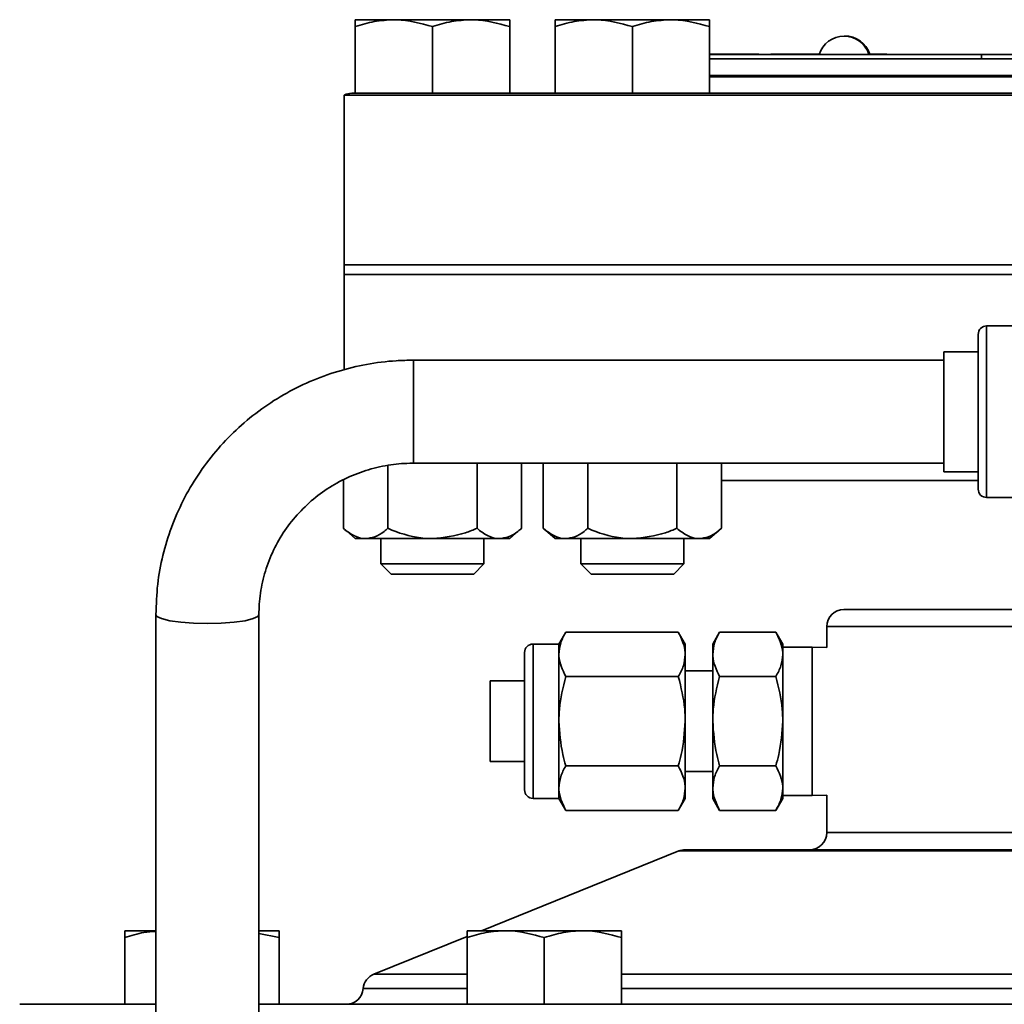
# Model space of a CAD drawing. Units: inches. Extents: x 0.5 to 33.5, y 0.5 to 21.
# Drawn here: x 15.1 to 16.3, y 12.3 to 13.4 of the extents above; entities that cross this region are included whole.
import ezdxf

# ---------------------------------------------------------------- set-up
doc = ezdxf.new("R2010")
doc.units = ezdxf.units.IN
doc.header["$MEASUREMENT"] = 0

msp = doc.modelspace()

# ---------------------------------------------------------------- linework, layer by layer
at = {"color": 7, "linetype": 'Continuous', "lineweight": 35}
for p, q in [((15.5472, 13.446), (15.594, 13.446)), ((15.6877, 13.446), (15.594, 13.446)), ((15.7345, 13.446), (15.6877, 13.446)), ((15.7897, 13.446), (15.8365, 13.446)), ((15.9302, 13.446), (15.8365, 13.446)), ((15.977, 13.446), (15.9302, 13.446)), ((15.5472, 13.3567), (15.5472, 13.4377)), ((15.6408, 13.3567), (15.6408, 13.4377)), ((15.7345, 13.3567), (15.7345, 13.4377)), ((15.7897, 13.3567), (15.7897, 13.4377)), ((15.8834, 13.3567), (15.8834, 13.4377)), ((15.977, 13.3567), (15.977, 13.4377)), ((15.977, 13.4044), (16.036, 13.4044)), ((16.036, 13.404), (16.036, 13.4044)), ((16.036, 13.4044), (16.0368, 13.4044)), ((16.0368, 13.404), (16.0368, 13.4044)), ((16.0513, 13.404), (16.0513, 13.4044)), ((16.0513, 13.4044), (16.1102, 13.4044)), ((16.1702, 13.4044), (16.1913, 13.4044)), ((16.1913, 13.404), (16.1913, 13.4044)), ((16.1913, 13.4044), (16.1921, 13.4044)), ((16.1921, 13.404), (16.1921, 13.4044)), ((15.977, 13.404), (16.104, 13.404)), ((15.977, 13.4037), (16.3068, 13.4037)), ((15.977, 13.3984), (16.4247, 13.3984)), ((16.104, 13.4037), (16.104, 13.404)), ((16.104, 13.404), (16.1041, 13.404)), ((16.1041, 13.4037), (16.1041, 13.404)), ((16.1041, 13.404), (16.1101, 13.404)), ((16.1699, 13.404), (16.1764, 13.404)), ((16.1764, 13.4037), (16.1764, 13.404)), ((16.1764, 13.404), (16.3072, 13.404)), ((16.3068, 13.3984), (16.3068, 13.4037)), ((16.3068, 13.4037), (16.3486, 13.4037)), ((16.3072, 13.4037), (16.3072, 13.404)), ((16.3072, 13.404), (16.3279, 13.404)), ((16.3279, 13.4037), (16.3279, 13.404)), ((16.3279, 13.404), (16.3291, 13.404)), ((16.3291, 13.4037), (16.3291, 13.404)), ((16.3291, 13.4037), (16.3291, 13.404)), ((16.4247, 13.3784), (15.977, 13.3784)), ((15.977, 13.3767), (16.4247, 13.3767)), ((15.5429, 13.3567), (15.7897, 13.3567)), ((15.8104, 13.3567), (15.7897, 13.3567)), ((15.8104, 13.3567), (16.4958, 13.3567)), ((15.5338, 13.3546), (15.5338, 13.1487)), ((17.5201, 13.3546), (15.5338, 13.3546)), ((15.5338, 13.1487), (15.5338, 13.137)), ((17.3397, 13.1487), (15.5338, 13.1487)), ((15.5338, 13.1487), (17.3397, 13.1487)), ((15.5338, 13.137), (15.5338, 13.0212)), ((15.5338, 13.137), (17.3349, 13.137)), ((15.5338, 13.137), (17.3349, 13.137)), ((16.3446, 13.0746), (16.3132, 13.0746)), ((16.3132, 13.0746), (16.3132, 12.9758)), ((16.3029, 12.9752), (16.3029, 13.0642)), ((16.3029, 13.0432), (16.2612, 13.0432)), ((16.2612, 12.9742), (16.2612, 13.0432)), ((16.2612, 13.0329), (15.6177, 13.0329)), ((15.6177, 13.0329), (15.6177, 12.9593)), ((16.2612, 12.8976), (16.2612, 12.9742)), ((16.3029, 12.8766), (16.3029, 12.9752)), ((16.3132, 12.9758), (16.3132, 12.8662)), ((15.6177, 12.9593), (15.6177, 12.9079)), ((15.5867, 12.9054), (15.5867, 12.8289)), ((15.6177, 12.9079), (16.2612, 12.9079)), ((15.6949, 12.9079), (15.6949, 12.8289)), ((15.749, 12.9079), (15.749, 12.8289)), ((15.7752, 12.9079), (15.7752, 12.8289)), ((15.8293, 12.9079), (15.8293, 12.8289)), ((15.9374, 12.9079), (15.9374, 12.8289)), ((15.9915, 12.9079), (15.9915, 12.8289)), ((16.2612, 12.9079), (15.9915, 12.9079)), ((16.2612, 12.8976), (16.3029, 12.8976)), ((15.5327, 12.8878), (15.5327, 12.8289)), ((16.3029, 12.887), (15.9915, 12.887)), ((16.3132, 12.8662), (16.3446, 12.8662)), ((15.5327, 12.8289), (15.5472, 12.8164)), ((15.7345, 12.8164), (15.749, 12.8289)), ((15.7752, 12.8289), (15.7897, 12.8164)), ((15.977, 12.8164), (15.9915, 12.8289)), ((15.5597, 12.8164), (15.5472, 12.8164)), ((15.6408, 12.8164), (15.5597, 12.8164)), ((15.5783, 12.8164), (15.5783, 12.7858)), ((15.7219, 12.8164), (15.6408, 12.8164)), ((15.7033, 12.7858), (15.7033, 12.8164)), ((15.7345, 12.8164), (15.7219, 12.8164)), ((15.8023, 12.8164), (15.7897, 12.8164)), ((15.8834, 12.8164), (15.8023, 12.8164)), ((15.8209, 12.8164), (15.8209, 12.7858)), ((15.9645, 12.8164), (15.8834, 12.8164)), ((15.9459, 12.7858), (15.9459, 12.8164)), ((15.977, 12.8164), (15.9645, 12.8164)), ((15.5783, 12.7858), (15.5907, 12.7734)), ((15.5783, 12.7858), (15.7033, 12.7858)), ((15.6909, 12.7734), (15.7033, 12.7858)), ((15.8209, 12.7858), (15.8333, 12.7734)), ((15.8209, 12.7858), (15.9459, 12.7858)), ((15.9335, 12.7734), (15.9459, 12.7858)), ((15.5907, 12.7734), (15.6909, 12.7734)), ((15.8333, 12.7734), (15.9335, 12.7734)), ((15.3052, 12.7244), (15.3051, 10.5619)), ((15.4301, 10.5619), (15.4302, 12.7244)), ((16.14, 12.7305), (17.3723, 12.7305)), ((15.8025, 12.703), (15.7942, 12.6885)), ((15.8025, 12.703), (15.9391, 12.703)), ((15.9475, 12.6885), (15.9391, 12.703)), ((15.9892, 12.703), (15.9808, 12.6885)), ((15.9892, 12.703), (16.0575, 12.703)), ((16.0658, 12.6885), (16.0575, 12.703)), ((16.1192, 12.7097), (16.1192, 12.6844)), ((17.3863, 12.7097), (16.1192, 12.7097)), ((15.7942, 12.6885), (15.7628, 12.6885)), ((15.7628, 12.6885), (15.7628, 12.5949)), ((15.7942, 12.676), (15.7942, 12.6885)), ((15.9475, 12.676), (15.9475, 12.6885)), ((15.9808, 12.676), (15.9808, 12.6885)), ((16.0658, 12.676), (16.0658, 12.6885)), ((15.7525, 12.5949), (15.7525, 12.6782)), ((15.7942, 12.5949), (15.7942, 12.676)), ((15.9475, 12.5949), (15.9475, 12.676)), ((15.9808, 12.5949), (15.9808, 12.676)), ((16.1015, 12.6849), (16.0658, 12.6849)), ((16.0658, 12.5949), (16.0658, 12.676)), ((16.1192, 12.6844), (16.1015, 12.6849)), ((16.1015, 12.5949), (16.1015, 12.6849)), ((15.9808, 12.656), (15.9475, 12.656)), ((15.7525, 12.6439), (15.7108, 12.6439)), ((15.7108, 12.5949), (15.7108, 12.6439)), ((15.8025, 12.649), (15.9391, 12.649)), ((15.9892, 12.649), (16.0575, 12.649)), ((15.7108, 12.5459), (15.7108, 12.5949)), ((15.7525, 12.5115), (15.7525, 12.5949)), ((15.7628, 12.5949), (15.7628, 12.5012)), ((15.7942, 12.5138), (15.7942, 12.5949)), ((15.9475, 12.5138), (15.9475, 12.5949)), ((15.9808, 12.5138), (15.9808, 12.5949)), ((16.0658, 12.5138), (16.0658, 12.5949)), ((16.1015, 12.5049), (16.1015, 12.5949)), ((15.7108, 12.5459), (15.7525, 12.5459)), ((15.8025, 12.5408), (15.9391, 12.5408)), ((15.9475, 12.5337), (15.9808, 12.5337)), ((15.9892, 12.5408), (16.0575, 12.5408)), ((15.7942, 12.5012), (15.7942, 12.5138)), ((15.9475, 12.5012), (15.9475, 12.5138)), ((15.9808, 12.5012), (15.9808, 12.5138)), ((16.0658, 12.5012), (16.0658, 12.5138)), ((15.7628, 12.5012), (15.7942, 12.5012)), ((15.7942, 12.5012), (15.8025, 12.4867)), ((15.9391, 12.4867), (15.9475, 12.5012)), ((15.9808, 12.5012), (15.9892, 12.4867)), ((16.0575, 12.4867), (16.0658, 12.5012)), ((16.0658, 12.5049), (16.1015, 12.5049)), ((16.1015, 12.5049), (16.1192, 12.5053)), ((16.1192, 12.5053), (16.1192, 12.4597)), ((15.8025, 12.4867), (15.9391, 12.4867)), ((15.9892, 12.4867), (16.0575, 12.4867)), ((16.1192, 12.4597), (17.7025, 12.4597)), ((15.9396, 12.4374), (15.7004, 12.3407)), ((17.882, 12.4374), (15.9396, 12.4374)), ((15.9474, 12.4389), (17.8742, 12.4389)), ((15.2677, 12.3407), (15.3052, 12.3407)), ((15.2677, 12.2514), (15.2677, 12.3323)), ((15.455, 12.3407), (15.4302, 12.3407)), ((15.4302, 12.3371), (15.455, 12.3323)), ((15.455, 12.2514), (15.455, 12.3323)), ((15.6828, 12.3336), (15.5697, 12.2879)), ((15.6828, 12.3407), (15.7297, 12.3407)), ((15.6828, 12.2514), (15.6828, 12.3323)), ((15.8233, 12.3407), (15.7297, 12.3407)), ((15.7765, 12.2514), (15.7765, 12.3323)), ((15.8702, 12.3407), (15.8233, 12.3407)), ((15.8702, 12.2514), (15.8702, 12.3323)), ((15.5697, 12.2879), (15.6828, 12.2879)), ((15.8702, 12.2879), (16.402, 12.2879)), ((15.5567, 12.2704), (15.6828, 12.2704)), ((15.8702, 12.2704), (16.402, 12.2704)), ((15.14, 12.2514), (15.3052, 12.2514)), ((15.4302, 12.2514), (18.6817, 12.2514))]:
    msp.add_line(p, q, dxfattribs=at)
at = {"color": 7, "linetype": 'Continuous', "lineweight": 35, "flags": 128}
for points in [[(15.3052, 12.7244), (15.3065, 12.7221), (15.3122, 12.7193), (15.3221, 12.7168), (15.3353, 12.7149), (15.3509, 12.7137), (15.3677, 12.7133)], [(15.3677, 12.7133), (15.3846, 12.7137), (15.4002, 12.7149), (15.4134, 12.7168), (15.4232, 12.7193), (15.4289, 12.7221), (15.4302, 12.7244)]]:
    msp.add_lwpolyline(points, dxfattribs=at)
at = {"color": 7, "linetype": 'Continuous', "lineweight": 35}
for centre, radius, start, end in [((16.1402, 13.3947), 0.0315, 16.5978, 163.4022), ((16.1414, 13.3947), 0.0315, 17.8676, 91.0714), ((15.5429, 13.336), 0.0207, 90, 116.2076), ((16.3132, 13.0642), 0.0103, 89.9976, 179.9976), ((16.3132, 12.8766), 0.0103, 179.9976, 269.9976), ((16.14, 12.7097), 0.0208, 90, 180), ((15.7628, 12.6782), 0.0103, 90, 180), ((15.7628, 12.5115), 0.0103, 180, 270), ((16.0983, 12.4597), 0.0208, 270, 0), ((15.9474, 12.418), 0.0208, 90, 112), ((15.5775, 12.2686), 0.0208, 112, 174.9943), ((15.536, 12.2722), 0.0208, 270, 354.9943)]:
    msp.add_arc(centre, radius, start, end, dxfattribs=at)
for points, knots in [([(15.5472, 13.4377), (15.5548, 13.44), (15.5701, 13.4447), (15.586, 13.4456), (15.594, 13.446)], [0, 0, 0, 0, 0.495458, 1, 1, 1, 1]), ([(15.5472, 13.446), (15.5472, 13.4459), (15.5472, 13.4455), (15.5472, 13.4411), (15.5472, 13.4377)], [0, 0, 0, 0, 0.236627, 1, 1, 1, 1]), ([(15.594, 13.446), (15.5951, 13.446), (15.6109, 13.4459), (15.6264, 13.4416), (15.6408, 13.4377)], [0, 0, 0, 0, 0.070219, 1, 1, 1, 1]), ([(15.6408, 13.4377), (15.6484, 13.44), (15.6638, 13.4447), (15.6796, 13.4456), (15.6877, 13.446)], [0, 0, 0, 0, 0.495458, 1, 1, 1, 1]), ([(15.6877, 13.446), (15.6888, 13.446), (15.7046, 13.4459), (15.7201, 13.4416), (15.7345, 13.4377)], [0, 0, 0, 0, 0.070219, 1, 1, 1, 1]), ([(15.7345, 13.4377), (15.7345, 13.4411), (15.7345, 13.4455), (15.7345, 13.4459), (15.7345, 13.446)], [0, 0, 0, 0, 0.763373, 1, 1, 1, 1]), ([(15.7897, 13.4377), (15.7973, 13.44), (15.8127, 13.4447), (15.8285, 13.4456), (15.8365, 13.446)], [0, 0, 0, 0, 0.495458, 1, 1, 1, 1]), ([(15.7897, 13.446), (15.7897, 13.4459), (15.7897, 13.4455), (15.7897, 13.4411), (15.7897, 13.4377)], [0, 0, 0, 0, 0.236627, 1, 1, 1, 1]), ([(15.8365, 13.446), (15.8376, 13.446), (15.8535, 13.4459), (15.869, 13.4416), (15.8834, 13.4377)], [0, 0, 0, 0, 0.070219, 1, 1, 1, 1]), ([(15.8834, 13.4377), (15.891, 13.44), (15.9063, 13.4447), (15.9222, 13.4456), (15.9302, 13.446)], [0, 0, 0, 0, 0.495458, 1, 1, 1, 1]), ([(15.9302, 13.446), (15.9313, 13.446), (15.9471, 13.4459), (15.9626, 13.4416), (15.977, 13.4377)], [0, 0, 0, 0, 0.070219, 1, 1, 1, 1]), ([(15.977, 13.4377), (15.977, 13.4411), (15.977, 13.4455), (15.977, 13.4459), (15.977, 13.446)], [0, 0, 0, 0, 0.763373, 1, 1, 1, 1]), ([(15.6177, 13.0329), (15.6107, 13.0328), (15.5917, 13.0324), (15.5608, 13.0284), (15.5257, 13.02), (15.4919, 13.0075), (15.4597, 12.9914), (15.4296, 12.9716), (15.402, 12.9486), (15.3773, 12.9226), (15.3558, 12.8939), (15.3378, 12.863), (15.3235, 12.8303), (15.3131, 12.7962), (15.3065, 12.7607), (15.3057, 12.7366), (15.3052, 12.7244)], [0, 0, 0, 0, 0.04298, 0.116503, 0.190054, 0.263601, 0.337135, 0.410651, 0.484142, 0.557603, 0.631033, 0.704428, 0.777789, 0.851119, 0.924422, 1, 1, 1, 1]), ([(15.4302, 12.7244), (15.4303, 12.7285), (15.4306, 12.7417), (15.4339, 12.7639), (15.4419, 12.7901), (15.4538, 12.8149), (15.4694, 12.8377), (15.4882, 12.858), (15.5098, 12.8753), (15.5339, 12.8893), (15.5597, 12.8996), (15.5864, 12.906), (15.6059, 12.9078), (15.6162, 12.9079), (15.6177, 12.9079)], [0, 0, 0, 0, 0.043001, 0.138029, 0.233108, 0.328121, 0.423027, 0.517799, 0.612424, 0.706902, 0.801248, 0.895482, 0.984659, 1, 1, 1, 1]), ([(15.5327, 12.8289), (15.5369, 12.8256), (15.5454, 12.8189), (15.5548, 12.8164), (15.5596, 12.8164), (15.5597, 12.8164)], [0, 0, 0, 0, 0.483998, 0.985621, 1, 1, 1, 1]), ([(15.5597, 12.8164), (15.5635, 12.8168), (15.5712, 12.8178), (15.5801, 12.8234), (15.5852, 12.8276), (15.5867, 12.8289)], [0, 0, 0, 0, 0.405721, 0.826099, 1, 1, 1, 1]), ([(15.6408, 12.8164), (15.6396, 12.8164), (15.6245, 12.8166), (15.606, 12.8209), (15.59, 12.8275), (15.5867, 12.8289)], [0, 0, 0, 0, 0.066045, 0.812902, 1, 1, 1, 1]), ([(15.6949, 12.8289), (15.6903, 12.827), (15.6731, 12.8198), (15.6545, 12.8178), (15.6408, 12.8164)], [0, 0, 0, 0, 0.266157, 1, 1, 1, 1]), ([(15.6949, 12.8289), (15.6991, 12.8256), (15.7077, 12.8189), (15.717, 12.8164), (15.7218, 12.8164), (15.7219, 12.8164)], [0, 0, 0, 0, 0.483998, 0.985621, 1, 1, 1, 1]), ([(15.7219, 12.8164), (15.7257, 12.8168), (15.7334, 12.8178), (15.7424, 12.8234), (15.7475, 12.8276), (15.749, 12.8289)], [0, 0, 0, 0, 0.405721, 0.826099, 1, 1, 1, 1]), ([(15.7752, 12.8289), (15.7794, 12.8256), (15.788, 12.8189), (15.7973, 12.8164), (15.8021, 12.8164), (15.8023, 12.8164)], [0, 0, 0, 0, 0.483998, 0.985621, 1, 1, 1, 1]), ([(15.8023, 12.8164), (15.806, 12.8168), (15.8137, 12.8178), (15.8227, 12.8234), (15.8278, 12.8276), (15.8293, 12.8289)], [0, 0, 0, 0, 0.405721, 0.826099, 1, 1, 1, 1]), ([(15.8834, 12.8164), (15.8821, 12.8164), (15.867, 12.8166), (15.8485, 12.8209), (15.8325, 12.8275), (15.8293, 12.8289)], [0, 0, 0, 0, 0.066045, 0.812902, 1, 1, 1, 1]), ([(15.9374, 12.8289), (15.9329, 12.827), (15.9157, 12.8198), (15.897, 12.8178), (15.8834, 12.8164)], [0, 0, 0, 0, 0.266157, 1, 1, 1, 1]), ([(15.9374, 12.8289), (15.9417, 12.8256), (15.9502, 12.8189), (15.9596, 12.8164), (15.9644, 12.8164), (15.9645, 12.8164)], [0, 0, 0, 0, 0.483998, 0.985621, 1, 1, 1, 1]), ([(15.9645, 12.8164), (15.9683, 12.8168), (15.976, 12.8178), (15.9849, 12.8234), (15.99, 12.8276), (15.9915, 12.8289)], [0, 0, 0, 0, 0.405721, 0.826099, 1, 1, 1, 1]), ([(15.8025, 12.703), (15.8002, 12.6986), (15.7955, 12.6898), (15.7946, 12.6806), (15.7942, 12.676)], [0, 0, 0, 0, 0.495458, 1, 1, 1, 1]), ([(15.9475, 12.676), (15.9475, 12.6766), (15.9474, 12.6858), (15.9431, 12.6947), (15.9391, 12.703)], [0, 0, 0, 0, 0.070219, 1, 1, 1, 1]), ([(15.9892, 12.703), (15.9869, 12.6986), (15.9821, 12.6898), (15.9813, 12.6806), (15.9808, 12.676)], [0, 0, 0, 0, 0.495458, 1, 1, 1, 1]), ([(16.0658, 12.676), (16.0658, 12.6766), (16.0657, 12.6858), (16.0614, 12.6947), (16.0575, 12.703)], [0, 0, 0, 0, 0.070219, 1, 1, 1, 1]), ([(15.7942, 12.676), (15.7942, 12.6754), (15.7943, 12.6662), (15.7986, 12.6573), (15.8025, 12.649)], [0, 0, 0, 0, 0.070219, 1, 1, 1, 1]), ([(15.9391, 12.649), (15.9415, 12.6533), (15.9462, 12.6622), (15.9471, 12.6714), (15.9475, 12.676)], [0, 0, 0, 0, 0.495458, 1, 1, 1, 1]), ([(15.9808, 12.676), (15.9808, 12.6754), (15.981, 12.6662), (15.9852, 12.6573), (15.9892, 12.649)], [0, 0, 0, 0, 0.070219, 1, 1, 1, 1]), ([(16.0575, 12.649), (16.0598, 12.6533), (16.0645, 12.6622), (16.0654, 12.6714), (16.0658, 12.676)], [0, 0, 0, 0, 0.495458, 1, 1, 1, 1]), ([(15.8025, 12.649), (15.7992, 12.6359), (15.7947, 12.6181), (15.7943, 12.5998), (15.7942, 12.5949)], [0, 0, 0, 0, 0.731366, 1, 1, 1, 1]), ([(15.9475, 12.5949), (15.9474, 12.5998), (15.9469, 12.6181), (15.9424, 12.6359), (15.9391, 12.649)], [0, 0, 0, 0, 0.268634, 1, 1, 1, 1]), ([(15.9892, 12.649), (15.9859, 12.6359), (15.9814, 12.6181), (15.9809, 12.5998), (15.9808, 12.5949)], [0, 0, 0, 0, 0.731366, 1, 1, 1, 1]), ([(16.0658, 12.5949), (16.0657, 12.5998), (16.0652, 12.6181), (16.0607, 12.6359), (16.0575, 12.649)], [0, 0, 0, 0, 0.268634, 1, 1, 1, 1]), ([(15.7942, 12.5949), (15.7951, 12.5813), (15.7964, 12.563), (15.8013, 12.5453), (15.8025, 12.5408)], [0, 0, 0, 0, 0.742449, 1, 1, 1, 1]), ([(15.9391, 12.5408), (15.9404, 12.5453), (15.9453, 12.563), (15.9466, 12.5813), (15.9475, 12.5949)], [0, 0, 0, 0, 0.257551, 1, 1, 1, 1]), ([(15.9808, 12.5949), (15.9818, 12.5813), (15.983, 12.563), (15.9879, 12.5453), (15.9892, 12.5408)], [0, 0, 0, 0, 0.742449, 1, 1, 1, 1]), ([(16.0575, 12.5408), (16.0587, 12.5453), (16.0636, 12.563), (16.0649, 12.5813), (16.0658, 12.5949)], [0, 0, 0, 0, 0.257551, 1, 1, 1, 1]), ([(15.8025, 12.5408), (15.8002, 12.5364), (15.7955, 12.5275), (15.7946, 12.5184), (15.7942, 12.5138)], [0, 0, 0, 0, 0.495458, 1, 1, 1, 1]), ([(15.9475, 12.5138), (15.9475, 12.5144), (15.9474, 12.5235), (15.9431, 12.5325), (15.9391, 12.5408)], [0, 0, 0, 0, 0.070219, 1, 1, 1, 1]), ([(15.9892, 12.5408), (15.9869, 12.5364), (15.9821, 12.5275), (15.9813, 12.5184), (15.9808, 12.5138)], [0, 0, 0, 0, 0.495458, 1, 1, 1, 1]), ([(16.0658, 12.5138), (16.0658, 12.5144), (16.0657, 12.5235), (16.0614, 12.5325), (16.0575, 12.5408)], [0, 0, 0, 0, 0.070219, 1, 1, 1, 1]), ([(15.7942, 12.5138), (15.7942, 12.5131), (15.7943, 12.504), (15.7986, 12.495), (15.8025, 12.4867)], [0, 0, 0, 0, 0.070219, 1, 1, 1, 1]), ([(15.9391, 12.4867), (15.9415, 12.4911), (15.9462, 12.5), (15.9471, 12.5091), (15.9475, 12.5138)], [0, 0, 0, 0, 0.495458, 1, 1, 1, 1]), ([(15.9808, 12.5138), (15.9808, 12.5131), (15.981, 12.504), (15.9852, 12.495), (15.9892, 12.4867)], [0, 0, 0, 0, 0.070219, 1, 1, 1, 1]), ([(16.0575, 12.4867), (16.0598, 12.4911), (16.0645, 12.5), (16.0654, 12.5091), (16.0658, 12.5138)], [0, 0, 0, 0, 0.495458, 1, 1, 1, 1]), ([(15.2677, 12.3407), (15.2677, 12.3406), (15.2677, 12.3402), (15.2677, 12.3357), (15.2677, 12.3323)], [0, 0, 0, 0, 0.236627, 1, 1, 1, 1]), ([(15.2677, 12.3323), (15.2752, 12.3348), (15.2876, 12.3387), (15.3003, 12.3395), (15.3052, 12.3398)], [0, 0, 0, 0, 0.616097, 1, 1, 1, 1]), ([(15.455, 12.3323), (15.455, 12.3357), (15.455, 12.3402), (15.455, 12.3406), (15.455, 12.3407)], [0, 0, 0, 0, 0.763373, 1, 1, 1, 1]), ([(15.6828, 12.3323), (15.6904, 12.3347), (15.7058, 12.3394), (15.7217, 12.3403), (15.7297, 12.3407)], [0, 0, 0, 0, 0.495458, 1, 1, 1, 1]), ([(15.6828, 12.3407), (15.6828, 12.3406), (15.6828, 12.3402), (15.6828, 12.3357), (15.6828, 12.3323)], [0, 0, 0, 0, 0.236627, 1, 1, 1, 1]), ([(15.7297, 12.3407), (15.7308, 12.3407), (15.7466, 12.3406), (15.7621, 12.3363), (15.7765, 12.3323)], [0, 0, 0, 0, 0.070219, 1, 1, 1, 1]), ([(15.7765, 12.3323), (15.7841, 12.3347), (15.7995, 12.3394), (15.8153, 12.3403), (15.8233, 12.3407)], [0, 0, 0, 0, 0.495458, 1, 1, 1, 1]), ([(15.8233, 12.3407), (15.8244, 12.3407), (15.8403, 12.3406), (15.8558, 12.3363), (15.8702, 12.3323)], [0, 0, 0, 0, 0.070219, 1, 1, 1, 1]), ([(15.8702, 12.3323), (15.8702, 12.3357), (15.8702, 12.3402), (15.8702, 12.3406), (15.8702, 12.3407)], [0, 0, 0, 0, 0.763373, 1, 1, 1, 1])]:
    msp.add_open_spline(points, degree=3, knots=knots, dxfattribs=at)

doc.saveas('drawing.dxf')
